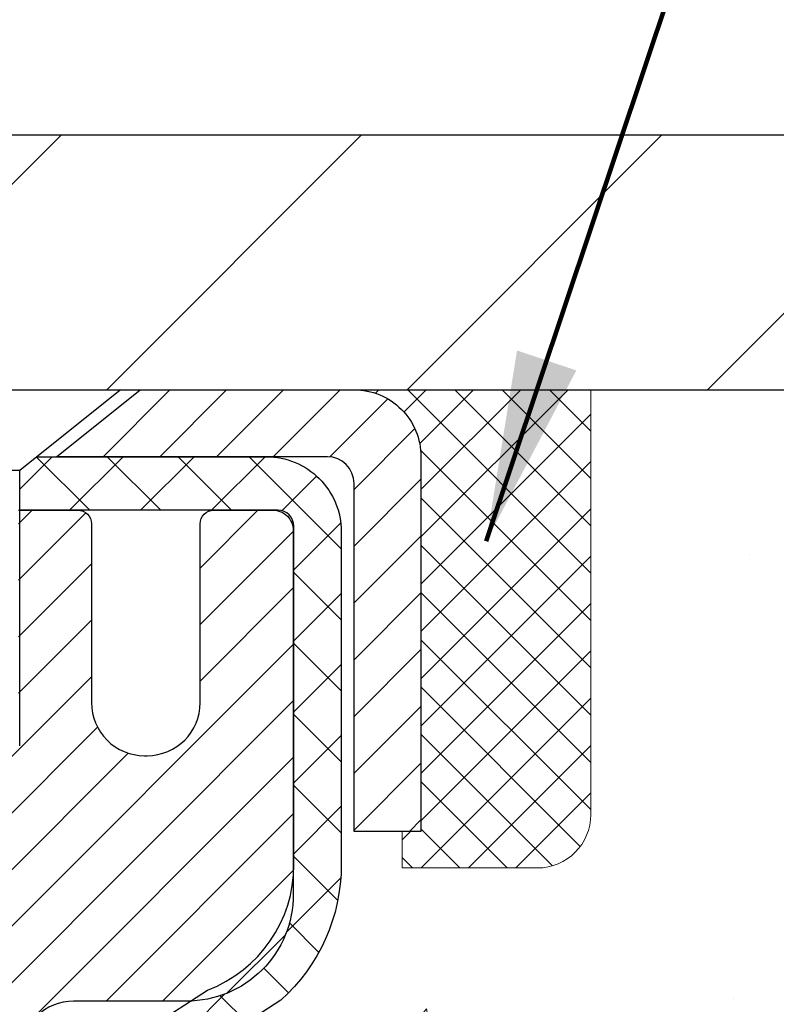
# Model space of a CAD drawing. Extents: x 13 to 3254, y -480 to 1977.
# Drawn here: x 103 to 104, y -457 to -456 of the extents above; entities that cross this region are included whole.
import ezdxf

# ---------------------------------------------------------------- set-up
doc = ezdxf.new("R2010")
doc.units = 0
doc.header["$LTSCALE"] = 5
doc.header["$MEASUREMENT"] = 0
doc.layers.get('0').update_dxf_attribs({"color": 200, "linetype": 'CONTINUOUS'})
doc.layers.get('DEFPOINTS').update_dxf_attribs({"linetype": 'CONTINUOUS'})
for name, color, linetype, lineweight in [('CAPPING STRIP - H', 251, 'CONTINUOUS', 15), ('CAPPING STRIP - L', 7, 'CONTINUOUS', 25), ('CONCRETE - H', 130, 'CONTINUOUS', 9), ('CONCRETE - L', 132, 'CONTINUOUS', 13), ('COVER PLATE - L', 7, 'CONTINUOUS', 25), ('DIMS', 50, 'CONTINUOUS', 25), ('MIG RETAINER - H', 251, 'CONTINUOUS', 20), ('MIG RETAINER - L', 7, 'CONTINUOUS', 30), ('PVC SIDESHEET - H', 170, 'CONTINUOUS', 20), ('PVC SIDESHEET - L', 150, 'CONTINUOUS', 25), ('SCREW - L', 1, 'CONTINUOUS', 25), ('SEALANT - H', 50, 'CONTINUOUS', 15), ('SEALANT - L', 52, 'CONTINUOUS', 20), ('TEXT - 4', 241, 'CONTINUOUS', 25)]:
    doc.layers.add(name, color=color, linetype=linetype, lineweight=lineweight)
doc.styles.add('ROMANS', font='romans', dxfattribs={"width": 0.9})
doc.dimstyles.get("Standard").update_dxf_attribs({"dimtxt": 0.18, "dimasz": 0.18, "dimexe": 0.18, "dimexo": 0.0625, "dimgap": 0.09, "dimtad": 0, "dimtih": 1, "dimtoh": 1, "dimdec": 4, "dimzin": 0, "dimdsep": 46, "dimtxsty": 'Standard', "dimcen": 0.09, "dimadec": 0, "dimazin": 0, "dimtfac": 1, "dimtdec": 4, "dimtofl": 0, "dimtmove": 0, "dimatfit": 3, "dimfxl": 1, "dimtolj": 1, "dimtzin": 0, "dimarcsym": 0})
doc.dimstyles.new('STANDARD$0', dxfattribs={"dimtxt": 0.18, "dimasz": 0.18, "dimexe": 0.18, "dimexo": 0.0625, "dimgap": 0.09, "dimtad": 0, "dimtih": 1, "dimtoh": 1, "dimdec": 4, "dimzin": 0, "dimdsep": 46, "dimtxsty": 'Standard', "dimcen": 0.09, "dimadec": 0, "dimazin": 0, "dimtfac": 1, "dimtdec": 4, "dimtofl": 0, "dimtmove": 0, "dimatfit": 3, "dimfxl": 1, "dimtolj": 1, "dimtzin": 0, "dimarcsym": 0})

# ---------------------------------------------------------------- blocks, each defined once
blk = doc.blocks.new('*D13')
at = {"layer": 'DEFPOINTS', "color": 0, "transparency": 16777216}
for p in [(108.986825113324, -456.2554348195087), (102.6194696620156, -461.2554348195084), (109.5319647197262, -461.2554348195084)]:
    blk.add_point(p, dxfattribs=at)
at = {"layer": 'DIMS', "color": 0, "lineweight": -2, "transparency": 16777216}
for p, q in [((109.266825113324, -456.2554348195087), (109.8119647197262, -456.2554348195087)), ((109.5319647197262, -456.5354348195086), (109.5319647197262, -457.9587031094461)), ((109.5319647197262, -460.9754348195085), (109.5319647197262, -459.2653697761127)), ((102.8994696620156, -461.2554348195084), (109.8119647197262, -461.2554348195084))]:
    blk.add_line(p, q, dxfattribs=at)
at = {"layer": 'DIMS', "color": 0, "transparency": 16777216}
for points in [[(109.4852980530595, -456.5354348195086), (109.5786313863928, -456.5354348195086), (109.5319647197262, -456.2554348195087)], [(109.4852980530595, -460.9754348195085), (109.5786313863928, -460.9754348195085), (109.5319647197262, -461.2554348195084)]]:
    blk.add_solid(points, dxfattribs=at)
at = {"layer": 'DIMS', "color": 0, "transparency": 16777216, "insert": (109.5319647197262, -458.6120364427794), "char_height": 0.28, "attachment_point": 5}
blk.add_mtext('\\A1;5 IN\\P [127.0mm]', dxfattribs=at)
blk = doc.blocks.new('*X5')
at = {"color": 0}
for p, q in [((1237.986130794628, 929.2961535421395), (1237.97385116075, 929.3084331760182)), ((1238.536813030436, 929.1775962613214), (1238.667649945133, 929.3084331760183)), ((1239.602059879881, 928.4750761578006), (1240.435416898099, 929.3084331760183)), ((1246.588648714498, 922.4614025752369), (1239.741618113716, 929.3084331760182)), ((1240.190661302946, 927.2959106278986), (1242.203183851066, 929.3084331760184)), ((1240.238648714498, 923.8083641335176), (1245.738717756998, 929.3084331760184)), ((1240.238648714498, 925.5761310864839), (1243.970950804032, 929.3084331760184)), ((1246.588648714498, 924.2291695282032), (1241.509385066682, 929.3084331760182)), ((1246.588648714498, 925.9969364811695), (1243.277152019649, 929.3084331760182)), ((1246.588648714498, 927.7647034341359), (1245.044918972615, 929.3084331760182)), ((1240.238648714498, 922.0405971805513), (1246.588648714498, 928.3905971805514)), ((1246.588648714498, 920.6936356222706), (1240.226369080619, 927.0559152561492)), ((1240.238648714498, 920.2728302275848), (1246.588648714498, 926.622830227585)), ((1246.588648714497, 918.9258686693039), (1240.238648714498, 925.2758686693037)), ((1240.238648714498, 918.5050632746186), (1246.588648714498, 924.8550632746186)), ((1246.588648714497, 917.1581017163379), (1240.238648714498, 923.5081017163377)), ((1240.238648714498, 916.7372963216523), (1246.588648714498, 923.0872963216523)), ((1246.588648714497, 915.3903347633716), (1240.238648714498, 921.7403347633713)), ((1240.238648714498, 914.9695293686858), (1246.588648714498, 921.3195293686858)), ((1246.588648714497, 913.6225678104047), (1240.238648714498, 919.9725678104049)), ((1240.238648714498, 913.2017624157195), (1246.588648714498, 919.5517624157194)), ((1246.193007264837, 912.2504423070994), (1240.238648714498, 918.2048008574385)), ((1240.249262063965, 911.4446088122202), (1246.588648714498, 917.783995462753)), ((1245.15052543455, 911.5251571844204), (1240.238648714498, 916.4370339044722)), ((1242.017029016931, 911.4446088122202), (1246.588648714498, 916.0162285097866)), ((1243.463306853783, 911.4446088122203), (1240.238648714498, 914.6692669515057)), ((1243.784795969898, 911.4446088122203), (1246.588648714498, 914.2484615568203)), ((1241.695539900817, 911.4446088122203), (1240.238648714498, 912.9014999985397)), ((1239.538648714498, 912.5017624157197), (1239.845319474796, 912.8084331760185)), ((1239.92777294785, 911.4446088122202), (1239.538648714498, 911.833733045573))]:
    blk.add_line(p, q, dxfattribs=at)
blk = doc.blocks.new('*D34')
at = {"layer": 'DEFPOINTS', "color": 0, "transparency": 16777216}
for p in [(107.36946814604, -453.5781419471358), (84.86946804687146, -456.1304348691703), (107.36946814604, -456.1304348195863)]:
    blk.add_point(p, dxfattribs=at)
at = {"layer": 'DIMS', "color": 0, "lineweight": -2, "transparency": 16777216}
for p, q in [((84.86946804687146, -455.8504348691703), (84.86946804687146, -453.2981419471358)), ((107.36946814604, -455.8504348195863), (107.36946814604, -453.2981419471358)), ((85.14946804687146, -453.5781419471358), (100.6043856598979, -453.5781419471358)), ((107.08946814604, -453.5781419471358), (103.4043856598979, -453.5781419471358))]:
    blk.add_line(p, q, dxfattribs=at)
at = {"layer": 'DIMS', "color": 0, "transparency": 16777216}
for points in [[(85.14946804687146, -453.5314752804691), (85.14946804687146, -453.6248086138025), (84.86946804687146, -453.5781419471358)], [(107.08946814604, -453.5314752804691), (107.08946814604, -453.6248086138025), (107.36946814604, -453.5781419471358)]]:
    blk.add_solid(points, dxfattribs=at)
at = {"layer": 'DIMS', "color": 0, "transparency": 16777216, "insert": (102.0043856598979, -453.5781419471358), "char_height": 0.28, "attachment_point": 5}
blk.add_mtext('\\A1;22 1/2 IN\\P [571.5mm]', dxfattribs=at)

msp = doc.modelspace()

# ---------------------------------------------------------------- hatches: boundary and pattern name
at = {"layer": 'CAPPING STRIP - H'}
h = msp.add_hatch(dxfattribs=at)
h.set_pattern_fill('ANSI31', color=256, scale=0.47244, angle=90, style=0)
h.set_pattern_definition([(45.00000000000001, (-893.6308843285061, -39.21978840921514), (0.04175819096297156, -0.04175819096297156), [])])
edge = h.paths.add_edge_path()
edge.add_line((102.4309551149805, -456.3916419429955), (102.4133483509397, -456.2948047407698))
edge.add_line((102.4133483509397, -456.2948047407698), (102.6176583907607, -456.2576574608017))
edge.add_arc((102.6423078604209, -456.393229543913), 0.1377947244043846, 90.00000000099271, 100.30484647022479, ccw=False)
edge.add_line((102.6423078604185, -456.2554348195087), (102.87715520133, -456.2554348195087))
edge.add_line((102.87715520133, -456.2554348195087), (103.0001862052678, -456.3538596226589))
edge.add_line((103.0001862052678, -456.3538596226589), (102.6423078604185, -456.3538596226589))
edge.add_arc((102.6423078604215, -456.3932295439262), 0.03936992126728001, 90.00000000430171, 100.3048464714298)
edge.add_line((102.6352651548019, -456.3544946630286), (102.4309551149805, -456.3916419429955))
edge = h.paths.add_edge_path()
edge.add_arc((103.66455362653, -456.393229543919), 0.03936992126011774, 359.9999999998346, 449.9999999998345)
edge.add_line((103.6645536265301, -456.3538596226589), (103.2659331737723, -456.3538596226589))
edge.add_line((103.2659331737723, -456.3538596226589), (103.3889641777101, -456.2554348195087))
edge.add_line((103.3889641777101, -456.2554348195087), (103.7039235477897, -456.2554348195087))
edge.add_arc((103.7039235477895, -456.3538596226588), 0.09842480315012381, -6.622258297284134e-11, 89.99999999993378, ccw=False)
edge.add_line((103.8023483509397, -456.3538596226589), (103.8023483509397, -456.9050385202993))
edge.add_line((103.8023483509397, -456.9050385202993), (103.7039235477897, -456.9050385202993))
edge.add_line((103.7039235477897, -456.9050385202993), (103.7039235477901, -456.3932295439191))
at = {"layer": 'CONCRETE - H'}
h = msp.add_hatch(dxfattribs=at)
h.set_pattern_fill('AR-CONC', color=256, scale=0.196)
h.set_pattern_definition([(49.99999999999999, (0, 0), (1.405829957897477, -0.1229941845658864), [0.147, -1.617]), (355, (0, 0), (-0.27195261388148, 1.474296582052023), [0.1176, -1.2936]), (100.45144446, (0.11715249476, -0.01024951424), (1.13387733958514, 1.351302382298514), [0.12493077632, -1.37423853952]), (46.18420000000002, (0, 0.392), (2.091793008116282, -0.32441779035443), [0.2205, -2.4255]), (96.63563549, (0.1743160202, 0.36496511828), (1.831937413521488, 1.909272457518119), [0.18739627032, -2.0613589696]), (351.1841639899999, (0, 0.392), (1.831937412307355, 1.909272456529181), [0.1764, -1.94040000196]), (21, (0.196, 0.294), (1.169937822152185, -0.7891330257040641), [0.147, -1.617]), (326.0000000000001, (0.196, 0.294), (0.4768980505663002, 1.421294088291832), [0.1176, -1.2936]), (71.45144474, (0.29349481784, 0.22823891496), (1.646835858390743, 0.6321610595004535), [0.1249307724, -1.37423853952]), (37.50000000000001, (0, 0), (0.02383331642188971, 0.6524719535093706), [0, -1.27792, 0, -1.3132, 0, -1.2985]), (7.499999999999999, (0, 0), (0.5156162933866113, 0.7730469552894261), [0, -0.74872, 0, -1.24852, 0, -0.4949]), (327.5, (-0.43708, 0), (1.046291974897922, -0.04420754859938432), [0, -0.49, 0, -1.5288, 0, -2.0286]), (317.5, (-0.63308, 0), (1.143044891911077, 0.1962057653713427), [0, -0.637, 0, -1.01528, 0, -1.4406])])
edge = h.paths.add_edge_path()
edge.add_spline(control_points=[(110.1590329774688, -456.2554348195087), (110.241782650136, -456.9248887628892), (108.4079703709968, -457.1713460102779), (108.143615640172, -459.1187601149124), (108.8886276821949, -461.0843126421064), (106.5886393867917, -463.8339113815305), (109.4196148152397, -464.5376041786042), (109.5969906065917, -465.4641629549036), (109.7306852736094, -465.6413366227586)], knot_values=[0, 0, 0, 0, 1.868673054959204, 3.515892325429789, 5.139606942776961, 8.21623075656365, 10.43760137362555, 11.0468001527184, 11.0468001527184, 11.0468001527184, 11.0468001527184], degree=3, periodic=0)
edge.add_line((109.7306852736095, -465.6413366227607), (109.2376821056082, -465.6413366227601))
edge.add_line((109.2376821056082, -465.6413366227601), (109.2376805896312, -465.4444866142471))
edge.add_line((109.2376805896312, -465.4444866142471), (108.5679999215875, -465.4444866142471))
edge.add_arc((108.5679999218865, -465.4051166119622), 0.03937000228495435, 239.9949062245072, 269.9999995648452, ccw=False)
edge.add_line((108.5483118896313, -465.4392102838946), (108.4125509820134, -465.3608286874003))
edge.add_arc((108.3574360139679, -465.4562976142457), 0.110235999998561, 60.00181964699843, 89.99999999897332)
edge.add_line((108.3574360139699, -465.3460616142472), (107.4494780729386, -465.3460616142472))
edge.add_arc((107.4494780730159, -465.3066916136615), 0.03937000058562035, 239.9974528016123, 269.9999998875352, ccw=False)
edge.add_line((107.4297915569625, -465.340786159146), (106.7497058867798, -464.9481390315764))
edge.add_arc((106.6897059459983, -465.0520621143817), 0.120000000139697, 60.00003268737713, 90.00072379946924)
edge.add_line((106.6897044300762, -464.9320621142516), (106.4782645634948, -464.9320621142514))
edge.add_arc((106.4782645634925, -464.8926921142516), 0.03936999999984891, 225, 270.00000000335035, ccw=False)
edge.add_line((106.4504257695173, -464.9205309082268), (106.3339592453848, -464.8040643840943))
edge.add_arc((106.084257271078, -465.0537663584006), 0.3531319186156863, 44.9999999999462, 76.09799910890783)
edge.add_arc((105.7949726779947, -466.2225361318414), 1.557170273114475, 76.0979991089338, 103.9020008909881)
edge.add_arc((105.5056880849113, -465.0537663584016), 0.3531319186166325, 103.9020008906742, 132.1169401458583)
edge.add_line((105.2688615892104, -464.7918210150952), (105.1395195864736, -464.9205309082247))
edge.add_arc((105.1116807924965, -464.892692114252), 0.03936999999945555, 269.9999999997518, 315.00000000457726, ccw=False)
edge.add_line((105.1116807924963, -464.9320621142514), (103.4007756900143, -464.9320621142514))
edge.add_arc((103.4007756900122, -464.8926921142514), 0.03937000000001944, 180, 270.0000000031022, ccw=False)
edge.add_line((103.3614056900122, -464.8926921142514), (103.3614056900084, -458.9017224886047))
edge.add_arc((103.4007756900082, -458.9017224886045), 0.03936999999986313, 107.30237723717659, 180.0000000001654, ccw=False)
edge.add_arc((103.26146364924, -458.4545083747682), 0.4290404058595574, 287.3023772371934, 306.9749010396807)
edge.add_arc((103.1849773094313, -458.3924002826288), 0.5251995961844595, 309.5666441756437, 345.6920565175259)
edge.add_arc((102.1150271230325, -458.1055452558119), 1.632909065609077, 345.2170686115342, 355.1808035833524)
edge.add_arc((102.3841935952098, -458.3394731802505), 1.361411651893383, 4.074979495407466, 18.33505396015681)
edge.add_arc((103.2497229729416, -458.0469182754805), 0.4478254090915634, 17.64025593850204, 71.87109708272342)
edge.add_arc((103.4198007415054, -457.569734711234), 0.06004988997894509, 193.4822306559217, 239.21539210709102, ccw=False)
edge.add_line((103.3614056900083, -457.583734970058), (103.3614056900083, -457.3944999211993))
edge.add_line((103.3614056900083, -457.3944999211993), (103.2629806900087, -457.3944999211993))
edge.add_line((103.2629806900087, -457.3944999211993), (103.2629806900086, -457.3899473650793))
edge.add_arc((103.3023506900085, -457.3899473650791), 0.03936999999987734, 122.90315213924501, 180.0000000002482, ccw=False)
edge.add_line((103.2809640933728, -457.3568927075505), (103.5961820338286, -457.1529444760775))
edge.add_arc((103.415209946902, -456.951794481838), 0.2705775608381153, 311.9773110940969, 358.5307111492309)
edge.add_line((103.6856985452187, -456.9587323928898), (103.9736112254307, -456.9587323928899))
edge.add_arc((103.9748150669741, -456.881196076953), 0.07754566089428999, 269.1104878121722, 360.8895121878596)
edge.add_line((104.052351382911, -456.8799922354095), (104.052351382911, -456.2554348195088))
edge.add_line((104.052351382911, -456.2554348195088), (110.1590329774688, -456.2554348195088))
h.paths.add_polyline_path([(106.1670652067038, -463.0091597635308), (112.3670652067038, -463.0091597635308), (112.3670652067038, -461.6558264301976), (106.1670652067038, -461.6558264301976)], flags=9)
at = {"layer": 'COVER PLATE - L'}
h = msp.add_hatch(dxfattribs=at)
h.set_pattern_fill('ANSI31', color=252, scale=2.5, style=0)
h.set_pattern_definition([(45, (90.39649031013845, -467.4312391384894), (-0.2209708691207961, 0.2209708691207961), [])])
h.paths.add_polyline_path([(105.93196814604, -455.8804348195857), (96.58821814603996, -455.8804348195862), (96.27571814603985, -456.1929348195861), (96.27571814603985, -456.2554348195858), (107.3694681460398, -456.2554348195858), (107.3694681460401, -456.1304348195864)])
at = {"layer": 'MIG RETAINER - H'}
h = msp.add_hatch(dxfattribs=at)
h.set_pattern_fill('ANSI31', color=256, scale=0.47, style=0)
h.set_pattern_definition([(45, (-848.1536376754813, -894.5169578514494), (-0.04154252339470966, 0.04154252339470967), [])])
h.paths.add_polyline_path([(102.6194681460397, -459.1645996227691), (102.6194681460376, -458.4634827156349), (102.6937644803203, -458.398897897574), (102.8574681460382, -458.398897897574), (102.8574681460387, -459.1645996227691)])
edge = h.paths.add_edge_path()
edge.add_arc((103.3994681460366, -456.7155996227668), 0.07800000000003138, 270.000000000501, 360.0000000000418)
edge.add_line((103.4774681460366, -456.7155996227668), (103.4774681460363, -456.4525996227697))
edge.add_arc((103.4974681460365, -456.4525996227695), 0.02000000000020918, 90.00000000195422, 180.0000000006514, ccw=False)
edge.add_line((103.4974681460358, -456.4325996227693), (103.5844681460357, -456.4325996227674))
edge.add_arc((103.5844681460364, -456.4625996227675), 0.03000000000002956, 2.1719870346714742e-10, 90.0000000013028, ccw=False)
edge.add_line((103.6144681460364, -456.4625996227674), (103.614468146037, -456.9975996227744))
edge.add_arc((103.4574681460371, -456.9975996227746), 0.1569999999999254, -90.00000000033191, 6.230038707144558e-11, ccw=False)
edge.add_line((103.4574681460362, -457.1545996227746), (103.2912078310789, -457.1545996227737))
edge.add_arc((103.2912078310896, -457.2333393078052), 0.07873968503150763, 90.00000000777618, 177.4144840053407)
edge.add_arc((103.0976653720234, -457.2245996227698), 0.114999999999426, 275.2124696741832, 357.41448399788595, ccw=False)
edge.add_arc((103.1062960573486, -457.3192067645231), 0.02000000000000517, 160.3257550186187, 275.2124696744299, ccw=False)
edge.add_arc((102.9762490909173, -457.2727091503348), 0.1181095275611714, 340.3257550185371, 642.6342225154141)
edge.add_arc((103.0064572510776, -457.4074745341061), 0.02000000000040289, -10.621520467928804, 102.63422251394002, ccw=False)
edge.add_arc((102.9484681460376, -457.3965996227681), 0.07899999999997757, 270.0000000008245, 349.3784795304081, ccw=False)
edge.add_line((102.9484681460387, -457.4755996227681), (102.8744681460375, -457.4755996227692))
edge.add_arc((102.8744681460377, -457.4925996227692), 0.01699999999999591, 90.00000000076633, 180)
edge.add_line((102.8574681460377, -457.4925996227692), (102.8574681460382, -458.0863013479645))
edge.add_line((102.8574681460382, -458.0863013479645), (102.6937644803203, -458.0863013479645))
edge.add_line((102.6937644803203, -458.0863013479645), (102.6194681460383, -458.0217165299042))
edge.add_line((102.6194681460383, -458.0217165299042), (102.6194681460364, -456.4625996227701))
edge.add_arc((102.6494681460362, -456.46259962277), 0.02999999999985903, 90.00000000043423, 180.0000000002171, ccw=False)
edge.add_line((102.649468146036, -456.4325996227701), (102.7144681460362, -456.4325996227695))
edge.add_arc((102.7144681460364, -456.4525996227695), 0.01999999999998181, 0, 90.00000000065143, ccw=False)
edge.add_line((102.7344681460364, -456.4525996227695), (102.7344681460367, -456.7155996227709))
edge.add_arc((102.8124681460367, -456.7155996227708), 0.07799999999997453, 180.0000000000835, 270.0000000004176)
edge.add_line((102.8124681460372, -456.7935996227708), (102.8164681460373, -456.7935996227708))
edge.add_arc((102.8164681460368, -456.7155996227709), 0.07799999999986085, 270.000000000334, 360.0000000001671)
edge.add_line((102.8944681460367, -456.7155996227707), (102.8944681460363, -456.45259962277))
edge.add_arc((102.9144681460363, -456.45259962277), 0.01999999999998181, 90.00000000032571, 180, ccw=False)
edge.add_line((102.9144681460362, -456.4325996227701), (103.0559147940925, -456.4325996227691))
edge.add_line((103.0559147940925, -456.4325996227691), (103.0559147940925, -456.7634948289863))
edge.add_line((103.0559147940925, -456.7634948289863), (103.0752003564903, -456.7828254358882))
edge.add_line((103.0752003564903, -456.7828254358882), (103.0752003564903, -456.8599676854735))
edge.add_line((103.0752003564903, -456.8599676854735), (103.1330570436789, -456.8985388102664))
edge.add_line((103.1330570436789, -456.8985388102664), (103.1909137308675, -456.8599676854735))
edge.add_line((103.1909137308675, -456.8599676854735), (103.1909137308675, -456.7828254358882))
edge.add_line((103.1909137308675, -456.7828254358882), (103.2101992932643, -456.7635398734922))
edge.add_line((103.2101992932643, -456.7635398734922), (103.2101992932643, -456.4325996227691))
edge.add_line((103.2101992932643, -456.4325996227691), (103.2974681460364, -456.4325996227689))
edge.add_arc((103.2974681460364, -456.4525996227689), 0.01999999999998181, 0, 90, ccw=False)
edge.add_line((103.3174681460363, -456.4525996227689), (103.3174681460367, -456.715599622767))
edge.add_arc((103.3954681460368, -456.7155996227668), 0.07800000000008822, 180.000000000167, 270.000000000334)
edge.add_line((103.3954681460372, -456.7935996227669), (103.3994681460372, -456.7935996227669))
at = {"layer": 'PVC SIDESHEET - H'}
h = msp.add_hatch(dxfattribs=at)
h.set_pattern_fill('ANSI37', color=256, scale=0.59055, style=0)
h.set_pattern_definition([(45, (-81.16671078894575, -444.3079791008294), (-0.05219773870371446, 0.05219773870371446), []), (135, (-81.16671078894575, -444.3079791008294), (-0.05219773870371446, -0.05219773870371446), [])])
h.paths.add_polyline_path([(103.1921116580375, -457.4638191613963), (103.1921116580373, -457.3899473650792, -0.2544175294253038), (103.2424651874568, -457.2973943239987), (103.4633350497127, -457.1544899647875, 0.4033078353723514), (103.614468146027, -456.9975996226972), (103.614468146027, -456.9727496567022, 0.02353096692885778), (103.615339158036, -456.9542521226488), (103.6153391580345, -456.4562216226491, 0.4142135623729873), (103.5917171580344, -456.4325996226492), (103.2117966582709, -456.4325996226503), (103.2117966582707, -456.3735445071041), (103.2364027638284, -456.353859622658), (103.5748095909109, -456.3538596226571, -0.4142135623730915), (103.6850455909111, -456.4640956226568), (103.6850455909125, -456.9542521226488, -0.213440768600962), (103.5961790018573, -457.1529444760774), (103.2809610614015, -457.3568927075505, 0.2544175294251872), (103.2629776580373, -457.3899473650792), (103.2629776580375, -457.4638191613963), (103.2629776580373, -457.6462772623547, 0.3306422189433676), (103.3049483606639, -457.7028070758014), (103.3287086325625, -457.7098786874425), (103.3517662325342, -457.7171388517901), (103.3744420127233, -457.7249586615481), (103.3965796803886, -457.7335671999625), (103.4180229427893, -457.7431935502794), (103.4386155071842, -457.7540667957447), (103.4582010808321, -457.7664160196047), (103.47662340239, -457.7804702171469), (103.49376848419, -457.7963399573326), (103.509648143603, -457.8137833763529), (103.5242974949779, -457.8324933457757), (103.5377516526634, -457.8521627371692), (103.5500460502249, -457.8724864973532), (103.5612317306654, -457.8932610513127), (103.5713820881442, -457.9144281306359), (103.5805715469978, -457.9359426624572), (103.5888694547202, -457.9577742368473), (103.596342898204, -457.9798989729445), (103.6030589539933, -458.0022930197756), (103.6090846986321, -458.024932526368), (103.6144872086645, -458.0477936417489), (103.6193335606344, -458.0708525149454), (103.6236908310861, -458.0940852949847), (103.6276260965632, -458.117468130894), (103.6312064336102, -458.1409771717004), (103.6344989187709, -458.1645885664313), (103.6375706285893, -458.1882784641136), (103.6404886396096, -458.2120230137747), (103.6433200283757, -458.2357983644418, -0.05933499155532457), (103.643307380666, -458.2497652978394), (103.6404886396096, -458.2734344448879), (103.6375706285893, -458.297178994549), (103.6344989187709, -458.3208688922313), (103.6312064336102, -458.3444802869622), (103.6276260965632, -458.3679893277686), (103.6236908310861, -458.3913721636779), (103.6193335606344, -458.4146049437172), (103.6144872086645, -458.4376638169137), (103.6090846986321, -458.4605249322946), (103.6030589539933, -458.483164438887), (103.596342898204, -458.5055584857182), (103.5888694547202, -458.5276832218153), (103.5805715469978, -458.5495147962054), (103.5713820881442, -458.5710293280268), (103.5612317306654, -458.5921964073499), (103.5500460502249, -458.6129709613094), (103.5377516526634, -458.6332947214934), (103.5242974949778, -458.6529641128868), (103.509648143603, -458.6716740823097), (103.49376848419, -458.68911750133), (103.47662340239, -458.7049872415157), (103.4582010808321, -458.7190414390579), (103.4386155071842, -458.7313906629178), (103.4180229427893, -458.7422639083832), (103.3965796803886, -458.7518902587001), (103.3744420127233, -458.7604987971145), (103.3517662325342, -458.7683186068725), (103.3287086325625, -458.7755787712201), (103.3054255055494, -458.7825083734034, 0.3329817396557117), (103.2629776580371, -458.8391801963072), (103.1921116580472, -458.8391801963072), (103.1921116580373, -458.8242253204681, -0.3608117966093517), (103.2819942720533, -458.7158845830929), (103.3023120887347, -458.7115385900309), (103.322455471329, -458.7067761272093), (103.342249985749, -458.7011807248684), (103.3615211979074, -458.6943359132489), (103.3800961699971, -458.6858329864977), (103.3978524682449, -458.6755252944362), (103.4147291470293, -458.6635852370183), (103.4306689805352, -458.6502045155567), (103.4456147429477, -458.6355748313643), (103.4595092084521, -458.6198878857541), (103.4722951512333, -458.6033353800389), (103.4839264822272, -458.5860985442791), (103.4944424238298, -458.5682783950286), (103.5039216431954, -458.5499388611816), (103.5124430209412, -458.5311436709254), (103.5200854376844, -458.5119565524473), (103.526927774042, -458.4924412339349), (103.5330489106313, -458.4726614435753), (103.5385277280691, -458.452680909556), (103.5434431069728, -458.4325633600643), (103.5478733321463, -458.4123712919497), (103.5518829954016, -458.3921389034234), (103.555523001507, -458.3718721063504), (103.5588436606063, -458.3515755837158), (103.561895282844, -458.3312540185047), (103.5647281783643, -458.3109120937024), (103.5673926573115, -458.2905544922939), (103.5699390298298, -458.2701858972645), (103.5724056569056, -458.2499092185412, 0.06060086340155051), (103.5724176060633, -458.2356464670631), (103.5699390298298, -458.2152715613981), (103.5673926573115, -458.1949029663686), (103.5647281783643, -458.1745453649602), (103.561895282844, -458.1542034401579), (103.5588436606063, -458.1338818749468), (103.555523001507, -458.1135853523122), (103.5518829954016, -458.0933185552391), (103.5478733321463, -458.0730861667129), (103.5434431069728, -458.0528940985982), (103.5385277280691, -458.0327765491066), (103.5330489106313, -458.0127960150872), (103.526927774042, -457.9930162247277), (103.5200854376844, -457.9735009062152), (103.5124430209412, -457.9543137877372), (103.5039216431954, -457.935518597481), (103.4944424238298, -457.917179063634), (103.4839264822272, -457.8993589143835), (103.4722951512333, -457.8821220786237), (103.4595092084521, -457.8655695729084), (103.4456147429477, -457.8498826272982), (103.4306689805352, -457.8352529431059), (103.4147291470293, -457.8218722216443), (103.3978524682449, -457.8099321642263), (103.3800961699971, -457.7996244721648), (103.3615211979074, -457.7911215454137), (103.342249985749, -457.7842767337941), (103.322455471329, -457.7786813314534), (103.3023120887347, -457.7739188686317), (103.2819942720533, -457.7695728755696, -0.3608117966100778), (103.1921116580373, -457.6612321381944)])

# ---------------------------------------------------------------- linework, layer by layer
at = {"layer": 'CAPPING STRIP - L'}
msp.add_lwpolyline([(103.7039235477901, -456.3932295439191, 0.414213562373095), (103.6645536265301, -456.3538596226589), (103.2659331737723, -456.3538596226589), (103.3889641777101, -456.2554348195087), (103.7039235477897, -456.2554348195087, -0.414213562373095), (103.8023483509397, -456.3538596226589), (103.8023483509397, -456.9050385202993), (103.7039235477897, -456.9050385202993)], format="xyb", close=True, dxfattribs=at)
at = {"layer": 'CONCRETE - L'}
msp.add_line((104.0523483509397, -456.2554322210868), (108.986825113324, -456.2554348195087), dxfattribs=at)
at = {"layer": 'COVER PLATE - L'}
for p, q in [((96.58821814603985, -455.8804348195862), (105.93196814604, -455.8804348195857)), ((84.86946814603986, -456.2554348195858), (107.3694681460398, -456.2554348195858))]:
    msp.add_line(p, q, dxfattribs=at)
at = {"layer": 'MIG RETAINER - L'}
msp.add_lwpolyline([(103.2101992932643, -456.4325996227691), (103.2974681460364, -456.4325996227689, -0.4142135623735612), (103.3174681460363, -456.4525996227689), (103.3174681460367, -456.715599622767, 0.4142135623747932), (103.3954681460372, -456.7935996227669), (103.3994681460372, -456.7935996227669, 0.4142135623714301), (103.4774681460366, -456.7155996227668), (103.4774681460363, -456.4525996227697, -0.4142135623672345), (103.4974681460358, -456.4325996227693), (103.5844681460357, -456.4325996227674, -0.4142135623789455), (103.6144681460364, -456.4625996227674), (103.614468146037, -456.9975996227744, -0.414213562375043), (103.4574681460362, -457.1545996227746), (103.2912078310789, -457.1545996227737, 0.4010574505985916), (103.2125483026367, -457.2297873249181, -0.3748896829303737)], format="xyb", dxfattribs=at)
at = {"layer": 'PVC SIDESHEET - L'}
msp.add_lwpolyline([(103.2424651874567, -457.2973943239988), (103.4884122110076, -457.1382648644995, 0.3114351400790096), (103.615339158036, -456.9542521226492), (103.6153391580345, -456.4562216226491, 0.4142135623731408), (103.5917171580344, -456.4325996226492), (103.2117966582709, -456.4325996226503), (103.2117966582707, -456.3735445071041), (103.2364027638284, -456.353859622658), (103.5748095909109, -456.3538596226571, -0.4142135623730909), (103.6850455909111, -456.4640956226568), (103.6850455909125, -456.9542521226489, -0.2134407686008599), (103.5961790018573, -457.1529444760774), (103.2809610614015, -457.3568927075504, 0.2544175294253872)], format="xyb", dxfattribs=at)
at = {"layer": 'SCREW - L'}
for p, q in [((102.9066765788357, -456.2554348195087), (103.3594306733251, -456.2554348195087)), ((103.2117934686008, -456.3735445832891), (103.3594306733251, -456.2554348195087)), ((103.054313783561, -456.3735445832891), (103.2117934686008, -456.3735445832891)), ((103.2117934686008, -456.7791500482298), (103.2117934686008, -456.3735445832891))]:
    msp.add_line(p, q, dxfattribs=at)
at = {"layer": 'SEALANT - L'}
for p, q in [((103.703923154089, -456.2554322210868), (104.0523483509397, -456.2554322210868)), ((104.0523483509397, -456.2554322210868), (104.0523483509397, -456.8799922354095)), ((103.7747892958214, -456.9587323928898), (103.7747892958214, -456.9050385202993)), ((103.7747892958214, -456.9587323928898), (103.9736081934594, -456.9587323928898))]:
    msp.add_line(p, q, dxfattribs=at)
msp.add_arc((103.9736081934594, -456.8799922354095), 0.07874015748031496, 270, 0, dxfattribs=at)

# ---------------------------------------------------------------- block references
at = {"layer": 'SEALANT - H', "xscale": 0.03937007874015748, "yscale": 0.03937007874015748, "zscale": 0.03937007874015748}
msp.add_blockref('*X5', (54.97405509446303, -492.842378409119), dxfattribs=at)

# ---------------------------------------------------------------- dimensions: what is measured, and where the dimension line sits
at = {"layer": 'DIMS'}
dim = msp.add_linear_dim(base=(107.36946814604, -453.5781419471358), p1=(84.86946804687146, -456.1304348691703), p2=(107.36946814604, -456.1304348195863), text='<>\\P[]', dimstyle='STANDARD$0', override={"dimtxt": 0.28, "dimasz": 0.28, "dimexe": 0.28, "dimexo": 0.28, "dimgap": 0.28, "dimlunit": 5, "dimpost": ' IN', "dimfrac": 2}, dxfattribs=at)
dim.commit()
dim.dimension.update_dxf_attribs({"geometry": '*D34', "text_midpoint": (102.0043856598979, -453.5781419471358), "dimtype": 160})
dim = msp.add_linear_dim(base=(109.5319647197262, -461.2554348195084), p1=(108.986825113324, -456.2554348195087), p2=(102.6194696620156, -461.2554348195084), angle=90, text='<>\\P[]', dimstyle='Standard', override={"dimtxt": 0.28, "dimasz": 0.28, "dimexe": 0.28, "dimexo": 0.28, "dimgap": 0.28, "dimlunit": 5, "dimpost": ' IN', "dimfrac": 2}, dxfattribs=at)
dim.commit()
dim.dimension.update_dxf_attribs({"geometry": '*D13', "text_midpoint": (109.5319647197262, -458.6120364427794), "dimtype": 160})

# ---------------------------------------------------------------- leaders
at = {"layer": 'TEXT - 4'}
msp.add_leader([(103.898512239419, -456.47788104987), (105.418801642277, -451.9339380106859), (105.9998584697394, -451.9339380106859)], dimstyle='Standard', override={"dimtxt": 0.7, "dimasz": 0.28, "dimexe": 0.5, "dimexo": 0.5, "dimtih": 0, "dimtoh": 0, "dimtxsty": 'ROMANS', "dimdle": 0.05, "dimclrd": 256, "dimclre": 256, "dimclrt": 256, "dimtfac": 0.3, "dimlwd": 65535, "dimlwe": 65535}, dxfattribs=at)

doc.saveas('drawing.dxf')
